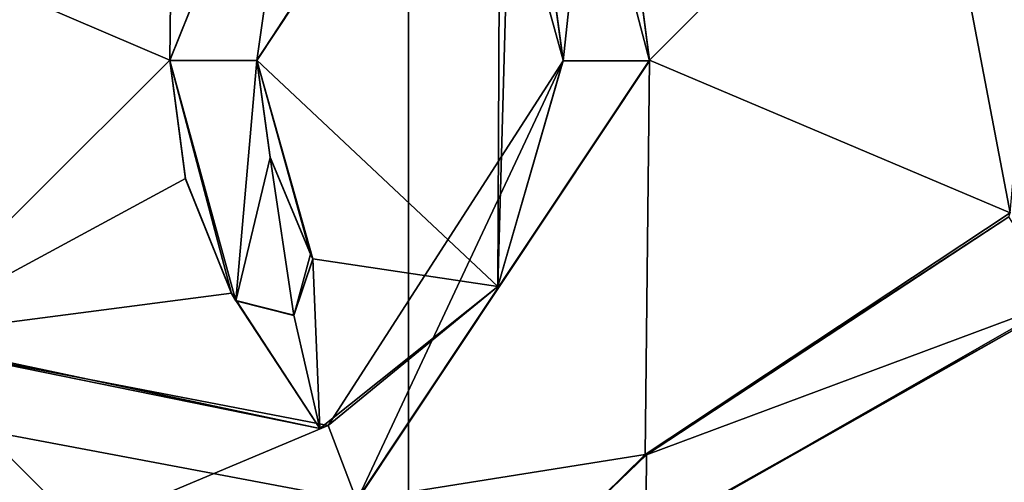
# Model space of a CAD drawing. Units: millimetres. Extents: x -900 to 900, y -900 to 10.
# Drawn here: x -3 to 5, y -43 to -39 of the extents above; entities that cross this region are included whole.
import ezdxf

# ---------------------------------------------------------------- set-up
doc = ezdxf.new("R2010")
doc.units = ezdxf.units.MM
doc.header["$LTSCALE"] = 81.481481
for name, color, linetype in [('122', 7, 'CONTINUOUS'), ('126', 7, 'CONTINUOUS'), ('128', 7, 'CONTINUOUS'), ('284', 7, 'CONTINUOUS'), ('285', 7, 'CONTINUOUS'), ('286', 7, 'CONTINUOUS'), ('287', 7, 'CONTINUOUS'), ('288', 7, 'CONTINUOUS'), ('289', 7, 'CONTINUOUS'), ('290', 7, 'CONTINUOUS'), ('291', 7, 'CONTINUOUS'), ('292', 7, 'CONTINUOUS'), ('293', 7, 'CONTINUOUS'), ('294', 7, 'CONTINUOUS'), ('296', 7, 'CONTINUOUS'), ('297', 7, 'CONTINUOUS'), ('37', 7, 'CONTINUOUS'), ('44', 7, 'CONTINUOUS'), ('64', 7, 'CONTINUOUS'), ('65', 7, 'CONTINUOUS')]:
    doc.layers.add(name, color=color, linetype=linetype)

msp = doc.modelspace()

# ---------------------------------------------------------------- linework, layer by layer
at = {"layer": '122', "color": 7, "linetype": 'Continuous', "true_color": 0xebebeb}
for points in [[(-79.5, -27.9642, 35.579), (-85.5044, -30.4563, 35.4832), (86, -152.8866, 30.7799), (-79.5, -27.9642, 35.579)], [(-79.5, -27.9642, 35.579), (86, -152.8866, 30.7799), (-11.9593, -48.4386, 34.7924), (-79.5, -27.9642, 35.579)], [(-85.5044, -30.4563, 35.4832), (-87, -152.8866, 30.7799), (86, -152.8866, 30.7799), (-85.5044, -30.4563, 35.4832)], [(-4.7888, -38.5595, 35.1719), (-1.9126, -39.7899, 35.1247), (-1.8781, -36.6474, 35.2454), (-4.7888, -38.5595, 35.1719)], [(-1.9126, -39.7899, 35.1247), (-0.8168, -37.0877, 35.2285), (-1.8781, -36.6474, 35.2454), (-1.9126, -39.7899, 35.1247)], [(0.7354, -36.8478, 35.2377), (-1.216, -39.7899, 35.1247), (0.7129, -41.6023, 35.055), (0.7354, -36.8478, 35.2377)], [(0.8084, -38.2355, 35.1844), (0.7354, -36.8478, 35.2377), (0.7129, -41.6023, 35.055), (0.8084, -38.2355, 35.1844)], [(1.9286, -39.7908, 35.1246), (4.1551, -37.5559, 35.2105), (1.8023, -38.8295, 35.1616), (1.9286, -39.7908, 35.1246)], [(4.8158, -41.0116, 35.0777), (4.1551, -37.5559, 35.2105), (1.9286, -39.7908, 35.1246), (4.8158, -41.0116, 35.0777)], [(1.2377, -39.7908, 35.1246), (0.8084, -38.2355, 35.1844), (0.7129, -41.6023, 35.055), (1.2377, -39.7908, 35.1246)], [(1.1295, -39.0071, 35.1547), (0.8084, -38.2355, 35.1844), (1.2377, -39.7908, 35.1246), (1.1295, -39.0071, 35.1547)], [(-4.1409, -42.0115, 35.0393), (-1.9126, -39.7899, 35.1247), (-4.7888, -38.5595, 35.1719), (-4.1409, -42.0115, 35.0393)], [(-1.787, -40.739, 35.0882), (-1.9126, -39.7899, 35.1247), (-4.1409, -42.0115, 35.0393), (-1.787, -40.739, 35.0882)], [(-1.216, -39.7899, 35.1247), (-0.766, -41.3805, 35.0636), (0.7129, -41.6023, 35.055), (-1.216, -39.7899, 35.1247)], [(-0.766, -41.3805, 35.0636), (-1.216, -39.7899, 35.1247), (-0.7865, -41.34, 35.0651), (-0.766, -41.3805, 35.0636)], [(-0.7865, -41.34, 35.0651), (-1.216, -39.7899, 35.1247), (-1.1083, -40.5676, 35.0948), (-0.7865, -41.34, 35.0651)], [(-0.4174, -43.3163, 34.9892), (1.8936, -42.9467, 35.0034), (1.9286, -39.7908, 35.1246), (-0.4174, -43.3163, 34.9892)], [(1.8936, -42.9467, 35.0034), (4.8158, -41.0116, 35.0777), (1.9286, -39.7908, 35.1246), (1.8936, -42.9467, 35.0034)], [(-1.4184, -41.6558, 35.053), (-1.787, -40.739, 35.0882), (-4.1409, -42.0115, 35.0393), (-1.4184, -41.6558, 35.053)], [(-0.766, -41.3805, 35.0636), (-0.9189, -41.8311, 35.0463), (-0.7116, -42.7394, 35.0114), (-0.766, -41.3805, 35.0636)], [(0.7129, -41.6023, 35.055), (-0.766, -41.3805, 35.0636), (-0.7116, -42.7394, 35.0114), (0.7129, -41.6023, 35.055)], [(-0.7116, -42.7394, 35.0114), (-1.4184, -41.6558, 35.053), (-4.1409, -42.0115, 35.0393), (-0.7116, -42.7394, 35.0114)], [(-1.3823, -41.7135, 35.0508), (-1.4184, -41.6558, 35.053), (-0.7116, -42.7394, 35.0114), (-1.3823, -41.7135, 35.0508)], [(-0.9189, -41.8311, 35.0463), (-1.3823, -41.7135, 35.0508), (-0.7116, -42.7394, 35.0114), (-0.9189, -41.8311, 35.0463)], [(1.8894, -43.6132, 34.9778), (5.032, -46.6591, 34.8608), (5.2131, -41.7413, 35.0497), (1.8894, -43.6132, 34.9778)], [(-4.1691, -48.255, 34.7995), (-3.0952, -48.1019, 34.8054), (-4.5694, -42.5341, 35.0192), (-4.1691, -48.255, 34.7995)], [(-3.0952, -48.1019, 34.8054), (-3.0276, -46.4036, 34.8706), (-4.5694, -42.5341, 35.0192), (-3.0952, -48.1019, 34.8054)], [(-1.8443, -45.6194, 34.9007), (-1.391, -45.8015, 34.8937), (-4.5694, -42.5341, 35.0192), (-1.8443, -45.6194, 34.9007)], [(-1.391, -45.8015, 34.8937), (-0.855, -46.0557, 34.884), (-4.5694, -42.5341, 35.0192), (-1.391, -45.8015, 34.8937)], [(-2.4497, -45.6329, 34.9002), (-1.8443, -45.6194, 34.9007), (-4.5694, -42.5341, 35.0192), (-2.4497, -45.6329, 34.9002)], [(-2.8961, -45.9269, 34.8889), (-2.4497, -45.6329, 34.9002), (-4.5694, -42.5341, 35.0192), (-2.8961, -45.9269, 34.8889)], [(-3.0276, -46.4036, 34.8706), (-2.8961, -45.9269, 34.8889), (-4.5694, -42.5341, 35.0192), (-3.0276, -46.4036, 34.8706)], [(-0.6749, -45.8758, 34.8909), (-0.5461, -45.9305, 34.8888), (-4.5694, -42.5341, 35.0192), (-0.6749, -45.8758, 34.8909)], [(-4.5694, -42.5341, 35.0192), (-0.5461, -45.9305, 34.8888), (-0.4174, -43.3163, 34.9892), (-4.5694, -42.5341, 35.0192)], [(-0.8038, -45.9303, 34.8888), (-0.6749, -45.8758, 34.8909), (-4.5694, -42.5341, 35.0192), (-0.8038, -45.9303, 34.8888)], [(-0.855, -46.0557, 34.884), (-0.8038, -45.9303, 34.8888), (-4.5694, -42.5341, 35.0192), (-0.855, -46.0557, 34.884)], [(1.5585, -43.2781, 34.9907), (1.8936, -42.9467, 35.0034), (-0.4174, -43.3163, 34.9892), (1.5585, -43.2781, 34.9907)]]:
    msp.add_3dface(points, dxfattribs=at)
at = {"layer": '126', "color": 7, "linetype": 'Continuous', "true_color": 0xebebeb}
for points in [[(-79.5, -26.6493, 18.9915), (78.5, -26.6493, 18.9915), (-80.5, -154.8709, 25.7113), (-79.5, -26.6493, 18.9915)], [(-80.5, -154.8709, 25.7113), (78.5, -26.6493, 18.9915), (81.1144, -154.8709, 25.7113), (-80.5, -154.8709, 25.7113)]]:
    msp.add_3dface(points, dxfattribs=at)
at = {"layer": '128', "color": 5, "linetype": 'Continuous', "true_color": 0x0303ff}
for points in [[(-0.8311, -37.1056, 35.3279), (-1.216, -39.7937, 35.2246), (0.6889, -36.8701, 35.3369), (-0.8311, -37.1056, 35.3279)], [(-1.9126, -39.7937, 35.2246), (-1.216, -39.7937, 35.2246), (-0.8311, -37.1056, 35.3279), (-1.9126, -39.7937, 35.2246)], [(1.1304, -39.0127, 35.2546), (1.2377, -39.7946, 35.2246), (1.4374, -37.923, 35.2965), (1.1304, -39.0127, 35.2546)], [(1.4374, -37.923, 35.2965), (1.2377, -39.7946, 35.2246), (1.9286, -39.7946, 35.2246), (1.4374, -37.923, 35.2965)], [(1.8024, -38.8316, 35.2616), (1.4374, -37.923, 35.2965), (1.9286, -39.7946, 35.2246), (1.8024, -38.8316, 35.2616)], [(-1.7871, -40.7444, 35.1881), (-1.4184, -41.6596, 35.1529), (-1.9126, -39.7937, 35.2246), (-1.7871, -40.7444, 35.1881)], [(-1.4184, -41.6596, 35.1529), (-1.3825, -41.717, 35.1507), (-1.9126, -39.7937, 35.2246), (-1.4184, -41.6596, 35.1529)], [(-1.3825, -41.717, 35.1507), (-1.216, -39.7937, 35.2246), (-1.9126, -39.7937, 35.2246), (-1.3825, -41.717, 35.1507)], [(-1.1092, -40.5696, 35.1948), (-1.216, -39.7937, 35.2246), (-1.3825, -41.717, 35.1507), (-1.1092, -40.5696, 35.1948)], [(1.2377, -39.7946, 35.2246), (-0.6441, -42.7168, 35.1123), (-0.4154, -43.3193, 35.0892), (1.2377, -39.7946, 35.2246)], [(1.9286, -39.7946, 35.2246), (1.2377, -39.7946, 35.2246), (-0.4154, -43.3193, 35.0892), (1.9286, -39.7946, 35.2246)], [(-0.9191, -41.8352, 35.1462), (-1.1092, -40.5696, 35.1948), (-1.3825, -41.717, 35.1507), (-0.9191, -41.8352, 35.1462)], [(-0.7865, -41.3438, 35.165), (-1.1092, -40.5696, 35.1948), (-0.9191, -41.8352, 35.1462), (-0.7865, -41.3438, 35.165)], [(1.9036, -42.9506, 35.1033), (5.2339, -41.7102, 35.151), (4.8042, -41.0447, 35.1765), (1.9036, -42.9506, 35.1033)], [(-0.766, -41.3843, 35.1635), (-0.7865, -41.3438, 35.165), (-0.9191, -41.8352, 35.1462), (-0.766, -41.3843, 35.1635)], [(1.8995, -43.6182, 35.0777), (5.2339, -41.7102, 35.151), (1.9036, -42.9506, 35.1033), (1.8995, -43.6182, 35.0777)], [(-2.6177, -43.5458, 35.0805), (-4.1082, -42.0489, 35.138), (-4.628, -42.4814, 35.1213), (-2.6177, -43.5458, 35.0805)], [(-0.6441, -42.7168, 35.1123), (-4.1082, -42.0489, 35.138), (-2.6177, -43.5458, 35.0805), (-0.6441, -42.7168, 35.1123)], [(-0.4154, -43.3193, 35.0892), (-0.6441, -42.7168, 35.1123), (-2.6177, -43.5458, 35.0805), (-0.4154, -43.3193, 35.0892)], [(1.5582, -43.284, 35.0905), (1.8995, -43.6182, 35.0777), (1.9036, -42.9506, 35.1033), (1.5582, -43.284, 35.0905)]]:
    msp.add_3dface(points, dxfattribs=at)
at = {"layer": '284', "color": 5, "linetype": 'Continuous', "true_color": 0x0303ff}
for points in [[(-1.216, -39.7899, 35.1247), (0.7354, -36.8478, 35.2377), (-1.216, -39.7937, 35.2246), (-1.216, -39.7899, 35.1247)], [(-1.216, -39.7937, 35.2246), (0.7354, -36.8478, 35.2377), (0.6889, -36.8701, 35.3369), (-1.216, -39.7937, 35.2246)], [(4.1551, -37.5559, 35.2105), (4.8158, -41.0116, 35.0777), (4.9821, -39.1431, 35.2496), (4.1551, -37.5559, 35.2105)], [(4.8158, -41.0116, 35.0777), (1.8936, -42.9467, 35.0034), (4.8042, -41.0447, 35.1765), (4.8158, -41.0116, 35.0777)], [(1.8936, -42.9467, 35.0034), (1.9036, -42.9506, 35.1033), (4.8042, -41.0447, 35.1765), (1.8936, -42.9467, 35.0034)]]:
    msp.add_3dface(points, dxfattribs=at)
at = {"layer": '285', "color": 5, "linetype": 'Continuous', "true_color": 0x0303ff}
for points in [[(1.5585, -43.2781, 34.9907), (1.5582, -43.284, 35.0905), (1.9036, -42.9506, 35.1033), (1.5585, -43.2781, 34.9907)], [(1.8936, -42.9467, 35.0034), (1.5585, -43.2781, 34.9907), (1.9036, -42.9506, 35.1033), (1.8936, -42.9467, 35.0034)]]:
    msp.add_3dface(points, dxfattribs=at)
at = {"layer": '286', "color": 5, "linetype": 'Continuous', "true_color": 0x0303ff}
for points in [[(1.8894, -43.6132, 34.9778), (5.2131, -41.7413, 35.0497), (1.8995, -43.6182, 35.0777), (1.8894, -43.6132, 34.9778)], [(5.2131, -41.7413, 35.0497), (5.2339, -41.7102, 35.151), (1.8995, -43.6182, 35.0777), (5.2131, -41.7413, 35.0497)]]:
    msp.add_3dface(points, dxfattribs=at)
at = {"layer": '287', "color": 5, "linetype": 'Continuous', "true_color": 0x0303ff}
for points in [[(-0.8168, -37.0877, 35.2285), (-1.9126, -39.7899, 35.1247), (-0.8311, -37.1056, 35.3279), (-0.8168, -37.0877, 35.2285)], [(-1.9126, -39.7899, 35.1247), (-1.9126, -39.7937, 35.2246), (-0.8311, -37.1056, 35.3279), (-1.9126, -39.7899, 35.1247)]]:
    msp.add_3dface(points, dxfattribs=at)
at = {"layer": '288', "color": 5, "linetype": 'Continuous', "true_color": 0x0303ff}
for points in [[(-1.9126, -39.7899, 35.1247), (-1.787, -40.739, 35.0882), (-1.9126, -39.7937, 35.2246), (-1.9126, -39.7899, 35.1247)], [(-1.787, -40.739, 35.0882), (-1.7871, -40.7444, 35.1881), (-1.9126, -39.7937, 35.2246), (-1.787, -40.739, 35.0882)], [(-1.787, -40.739, 35.0882), (-1.4184, -41.6558, 35.053), (-1.7871, -40.7444, 35.1881), (-1.787, -40.739, 35.0882)], [(-1.4184, -41.6558, 35.053), (-1.4184, -41.6596, 35.1529), (-1.7871, -40.7444, 35.1881), (-1.4184, -41.6558, 35.053)]]:
    msp.add_3dface(points, dxfattribs=at)
at = {"layer": '289', "color": 5, "linetype": 'Continuous', "true_color": 0x0303ff}
for points in [[(-1.4184, -41.6558, 35.053), (-1.3823, -41.7135, 35.0508), (-1.4184, -41.6596, 35.1529), (-1.4184, -41.6558, 35.053)], [(-1.3823, -41.7135, 35.0508), (-1.3825, -41.717, 35.1507), (-1.4184, -41.6596, 35.1529), (-1.3823, -41.7135, 35.0508)]]:
    msp.add_3dface(points, dxfattribs=at)
at = {"layer": '290', "color": 5, "linetype": 'Continuous', "true_color": 0x0303ff}
for points in [[(-0.9189, -41.8311, 35.0463), (-0.766, -41.3805, 35.0636), (-0.9191, -41.8352, 35.1462), (-0.9189, -41.8311, 35.0463)], [(-0.766, -41.3805, 35.0636), (-0.766, -41.3843, 35.1635), (-0.9191, -41.8352, 35.1462), (-0.766, -41.3805, 35.0636)], [(-1.3823, -41.7135, 35.0508), (-0.9189, -41.8311, 35.0463), (-1.3825, -41.717, 35.1507), (-1.3823, -41.7135, 35.0508)], [(-0.9189, -41.8311, 35.0463), (-0.9191, -41.8352, 35.1462), (-1.3825, -41.717, 35.1507), (-0.9189, -41.8311, 35.0463)]]:
    msp.add_3dface(points, dxfattribs=at)
at = {"layer": '291', "color": 5, "linetype": 'Continuous', "true_color": 0x0303ff}
for points in [[(-0.766, -41.3805, 35.0636), (-0.7865, -41.34, 35.0651), (-0.7865, -41.3438, 35.165), (-0.766, -41.3805, 35.0636)], [(-0.766, -41.3805, 35.0636), (-0.7865, -41.3438, 35.165), (-0.766, -41.3843, 35.1635), (-0.766, -41.3805, 35.0636)]]:
    msp.add_3dface(points, dxfattribs=at)
at = {"layer": '292', "color": 5, "linetype": 'Continuous', "true_color": 0x0303ff}
for points in [[(-1.1083, -40.5676, 35.0948), (-1.216, -39.7899, 35.1247), (-1.1092, -40.5696, 35.1948), (-1.1083, -40.5676, 35.0948)], [(-1.216, -39.7899, 35.1247), (-1.216, -39.7937, 35.2246), (-1.1092, -40.5696, 35.1948), (-1.216, -39.7899, 35.1247)], [(-1.1083, -40.5676, 35.0948), (-1.1092, -40.5696, 35.1948), (-0.7865, -41.3438, 35.165), (-1.1083, -40.5676, 35.0948)], [(-0.7865, -41.34, 35.0651), (-1.1083, -40.5676, 35.0948), (-0.7865, -41.3438, 35.165), (-0.7865, -41.34, 35.0651)]]:
    msp.add_3dface(points, dxfattribs=at)
at = {"layer": '293', "color": 5, "linetype": 'Continuous', "true_color": 0x0303ff}
for points in [[(-0.4174, -43.3163, 34.9892), (1.9286, -39.7908, 35.1246), (-0.4154, -43.3193, 35.0892), (-0.4174, -43.3163, 34.9892)], [(1.9286, -39.7908, 35.1246), (1.9286, -39.7946, 35.2246), (-0.4154, -43.3193, 35.0892), (1.9286, -39.7908, 35.1246)], [(-4.5694, -42.5341, 35.0192), (-2.6177, -43.5458, 35.0805), (-4.628, -42.4814, 35.1213), (-4.5694, -42.5341, 35.0192)], [(-4.5694, -42.5341, 35.0192), (-0.4174, -43.3163, 34.9892), (-2.6177, -43.5458, 35.0805), (-4.5694, -42.5341, 35.0192)]]:
    msp.add_3dface(points, dxfattribs=at)
at = {"layer": '294', "color": 5, "linetype": 'Continuous', "true_color": 0x0303ff}
for points in [[(1.9286, -39.7908, 35.1246), (1.8023, -38.8295, 35.1616), (1.9286, -39.7946, 35.2246), (1.9286, -39.7908, 35.1246)], [(1.8023, -38.8295, 35.1616), (1.8024, -38.8316, 35.2616), (1.9286, -39.7946, 35.2246), (1.8023, -38.8295, 35.1616)]]:
    msp.add_3dface(points, dxfattribs=at)
at = {"layer": '296', "color": 5, "linetype": 'Continuous', "true_color": 0x0303ff}
for points in [[(1.1295, -39.0071, 35.1547), (1.2377, -39.7908, 35.1246), (1.1304, -39.0127, 35.2546), (1.1295, -39.0071, 35.1547)], [(1.2377, -39.7908, 35.1246), (1.2377, -39.7946, 35.2246), (1.1304, -39.0127, 35.2546), (1.2377, -39.7908, 35.1246)]]:
    msp.add_3dface(points, dxfattribs=at)
at = {"layer": '297', "color": 5, "linetype": 'Continuous', "true_color": 0x0303ff}
for points in [[(0.7129, -41.6023, 35.055), (-0.6441, -42.7168, 35.1123), (1.2377, -39.7946, 35.2246), (0.7129, -41.6023, 35.055)], [(1.2377, -39.7908, 35.1246), (0.7129, -41.6023, 35.055), (1.2377, -39.7946, 35.2246), (1.2377, -39.7908, 35.1246)], [(0.7129, -41.6023, 35.055), (-0.7116, -42.7394, 35.0114), (-0.6441, -42.7168, 35.1123), (0.7129, -41.6023, 35.055)], [(-0.7116, -42.7394, 35.0114), (-4.1409, -42.0115, 35.0393), (-4.1082, -42.0489, 35.138), (-0.7116, -42.7394, 35.0114)], [(-0.7116, -42.7394, 35.0114), (-4.1082, -42.0489, 35.138), (-0.6441, -42.7168, 35.1123), (-0.7116, -42.7394, 35.0114)]]:
    msp.add_3dface(points, dxfattribs=at)
at = {"layer": '37', "color": 9, "linetype": 'Continuous'}
for points in [[(80.7762, -23.9925, 34.4637), (852.5, -155.0521, 31.0507), (0.0004, -3.4, 35), (80.7762, -23.9925, 34.4637)], [(852.5, -155.0521, 31.0507), (896.429, -3.4, 35), (0.0004, -3.4, 35), (852.5, -155.0521, 31.0507)]]:
    msp.add_3dface(points, dxfattribs=at)
at = {"layer": '44', "color": 9, "linetype": 'Continuous'}
for points in [[(-898.0027, -900), (-898.0027, 0), (0, 0), (-898.0027, -900)], [(0, -900), (-898.0027, -900), (0, 0), (0, -900)], [(898.0027, 0), (898.0027, -900), (0, -900), (898.0027, 0)], [(898.0027, 0), (0, -900), (0, 0), (898.0027, 0)]]:
    msp.add_3dface(points, dxfattribs=at)
at = {"layer": '64', "color": 9, "linetype": 'Continuous'}
for points in [[(0, -31.5286, 10.9526), (-26.7792, -38.2464, 10.7115), (0, -47, 2), (0, -31.5286, 10.9526)], [(0, -47, 2), (-26.7792, -38.2464, 10.7115), (-26.4503, -55.5942, 2), (0, -47, 2)]]:
    msp.add_3dface(points, dxfattribs=at)
at = {"layer": '65', "color": 9, "linetype": 'Continuous'}
for points in [[(26.799, -38.2564, 10.7114), (0, -31.5286, 10.9526), (26.4503, -55.5942, 2), (26.799, -38.2564, 10.7114)], [(0, -31.5286, 10.9526), (0, -47, 2), (26.4503, -55.5942, 2), (0, -31.5286, 10.9526)]]:
    msp.add_3dface(points, dxfattribs=at)

doc.saveas('drawing.dxf')
